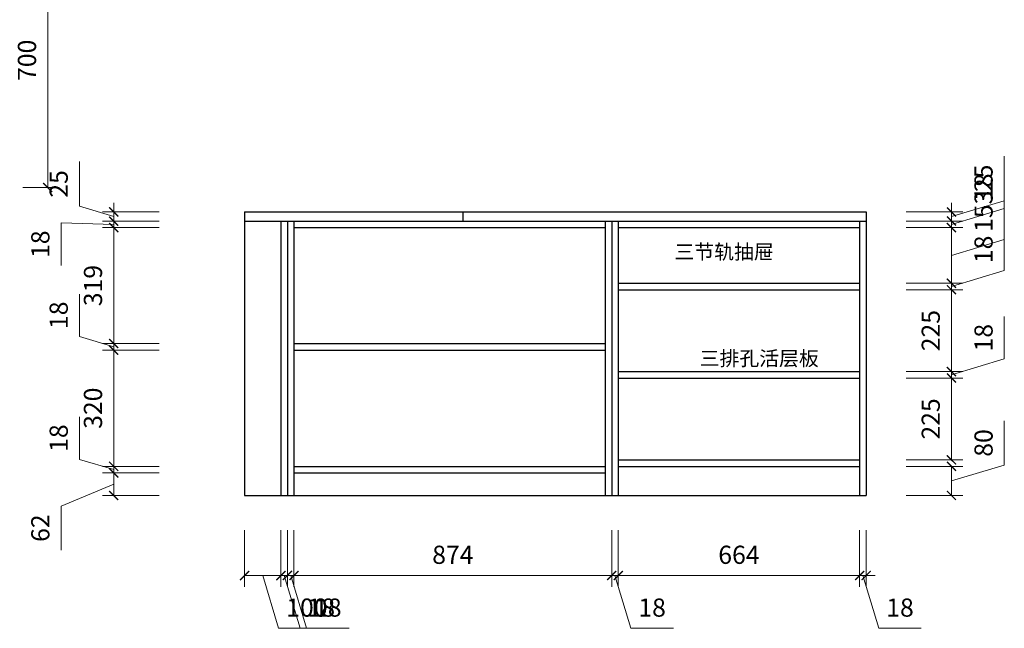
# Model space of a CAD drawing. Units: millimetres. Extents: x 154410 to 159065, y 4118 to 7468.
# Drawn here: x 156346 to 159055, y 4118 to 5793 of the extents above; entities that cross this region are included whole.
import ezdxf

# ---------------------------------------------------------------- set-up
doc = ezdxf.new("R2010")
doc.units = ezdxf.units.MM
doc.header["$PDMODE"] = 3
doc.layers.get('Defpoints').update_dxf_attribs({"color": 250})
doc.styles.add('KT', font='txt')
doc.styles.get("Standard").update_dxf_attribs({"font": 'arial.ttf'})
doc.dimstyles.new('1-25', dxfattribs={"dimscale": 25, "dimtxt": 2, "dimasz": 1, "dimexe": 1.25, "dimexo": 1, "dimgap": 1, "dimtad": 1, "dimdec": 0, "dimtxsty": 'Standard', "dimblk": 'ARCHTICK', "dimcen": 2.5, "dimclrd": 94, "dimclre": 94, "dimclrt": 7, "dimadec": 0, "dimazin": 0, "dimtfac": 1, "dimtdec": 0, "dimtmove": 1, "dimatfit": 3, "dimfxlon": 1, "dimlwd": 15, "dimlwe": 15, "dimarcsym": 0})

# ---------------------------------------------------------------- blocks, each defined once
blk = doc.blocks.new('_ArchTick')
at = {"color": 0, "linetype": 'ByBlock', "const_width": 0.15}
blk.add_lwpolyline([(-0.5, -0.5), (0.5, 0.5)], dxfattribs=at)
blk = doc.blocks.new('*D18')
at = {"color": 94, "lineweight": 15, "transparency": 16777216}
for p, q in [((156964.7, 4388.3), (156964.7, 4232)), ((157064.7, 4388.3), (157064.7, 4232)), ((156964.7, 4263.3), (157064.7, 4263.3)), ((157014.7, 4263.3), (157058.3, 4118)), ((157058.3, 4118), (157213.9, 4118))]:
    blk.add_line(p, q, dxfattribs=at)
at = {"layer": 'Defpoints', "color": 0, "transparency": 16777216}
for p in [(156964.7, 4483.6), (157064.7, 4483.6), (157064.7, 4263.3)]:
    blk.add_point(p, dxfattribs=at)
at = {"color": 94, "lineweight": 15, "transparency": 16777216, "xscale": 25, "yscale": 25, "zscale": 25, "rotation": 180}
blk.add_blockref('_ArchTick', (156964.7, 4263.3), dxfattribs=at)
at = {"color": 94, "lineweight": 15, "transparency": 16777216, "xscale": 25, "yscale": 25, "zscale": 25}
blk.add_blockref('_ArchTick', (157064.7, 4263.3), dxfattribs=at)
at = {"color": 7, "transparency": 16777216, "insert": (157136.1, 4168.5), "char_height": 50, "attachment_point": 5}
blk.add_mtext('100', dxfattribs=at)
blk = doc.blocks.new('*D19')
at = {"color": 94, "lineweight": 15, "transparency": 16777216}
for p, q in [((157064.7, 4388.3), (157064.7, 4232)), ((157082.7, 4388.3), (157082.7, 4232)), ((157064.7, 4263.3), (157039.7, 4263.3)), ((157064.7, 4263.3), (157082.7, 4263.3)), ((157064.7, 4263.3), (157082.7, 4263.3)), ((157073.7, 4263.3), (157117.3, 4118)), ((157082.7, 4263.3), (157107.7, 4263.3)), ((157117.3, 4118), (157234.3, 4118))]:
    blk.add_line(p, q, dxfattribs=at)
at = {"layer": 'Defpoints', "color": 0, "transparency": 16777216}
for p in [(157064.7, 4483.6), (157082.7, 4483.6), (157082.7, 4263.3)]:
    blk.add_point(p, dxfattribs=at)
at = {"color": 94, "lineweight": 15, "transparency": 16777216, "xscale": 25, "yscale": 25, "zscale": 25}
blk.add_blockref('_ArchTick', (157064.7, 4263.3), dxfattribs=at)
at = {"color": 94, "lineweight": 15, "transparency": 16777216, "xscale": 25, "yscale": 25, "zscale": 25, "rotation": 180}
blk.add_blockref('_ArchTick', (157082.7, 4263.3), dxfattribs=at)
at = {"color": 7, "transparency": 16777216, "insert": (157175.8, 4168.5), "char_height": 50, "attachment_point": 5}
blk.add_mtext('18', dxfattribs=at)
blk = doc.blocks.new('*D20')
at = {"color": 94, "lineweight": 15, "transparency": 16777216}
for p, q in [((157082.7, 4388.3), (157082.7, 4232)), ((157100.7, 4388.3), (157100.7, 4232)), ((157082.7, 4263.3), (157057.7, 4263.3)), ((157082.7, 4263.3), (157100.7, 4263.3)), ((157082.7, 4263.3), (157100.7, 4263.3)), ((157091.7, 4263.3), (157135.3, 4118)), ((157100.7, 4263.3), (157125.7, 4263.3)), ((157135.3, 4118), (157252.3, 4118))]:
    blk.add_line(p, q, dxfattribs=at)
at = {"layer": 'Defpoints', "color": 0, "transparency": 16777216}
for p in [(157082.7, 4483.6), (157100.7, 4483.6), (157100.7, 4263.3)]:
    blk.add_point(p, dxfattribs=at)
at = {"color": 94, "lineweight": 15, "transparency": 16777216, "xscale": 25, "yscale": 25, "zscale": 25}
blk.add_blockref('_ArchTick', (157082.7, 4263.3), dxfattribs=at)
at = {"color": 94, "lineweight": 15, "transparency": 16777216, "xscale": 25, "yscale": 25, "zscale": 25, "rotation": 180}
blk.add_blockref('_ArchTick', (157100.7, 4263.3), dxfattribs=at)
at = {"color": 7, "transparency": 16777216, "insert": (157193.8, 4168.5), "char_height": 50, "attachment_point": 5}
blk.add_mtext('18', dxfattribs=at)
blk = doc.blocks.new('*D21')
at = {"color": 94, "lineweight": 15, "transparency": 16777216}
for p, q in [((157100.7, 4388.3), (157100.7, 4232)), ((157974.7, 4388.3), (157974.7, 4232)), ((157100.7, 4263.3), (157974.7, 4263.3))]:
    blk.add_line(p, q, dxfattribs=at)
at = {"layer": 'Defpoints', "color": 0, "transparency": 16777216}
for p in [(157974.7, 4563.6), (157100.7, 4483.6), (157974.7, 4263.3)]:
    blk.add_point(p, dxfattribs=at)
at = {"color": 94, "lineweight": 15, "transparency": 16777216, "xscale": 25, "yscale": 25, "zscale": 25, "rotation": 180}
blk.add_blockref('_ArchTick', (157100.7, 4263.3), dxfattribs=at)
at = {"color": 94, "lineweight": 15, "transparency": 16777216, "xscale": 25, "yscale": 25, "zscale": 25}
blk.add_blockref('_ArchTick', (157974.7, 4263.3), dxfattribs=at)
at = {"color": 7, "transparency": 16777216, "insert": (157537.7, 4313.8), "char_height": 50, "attachment_point": 5}
blk.add_mtext('874', dxfattribs=at)
blk = doc.blocks.new('*D22')
at = {"color": 94, "lineweight": 15, "transparency": 16777216}
for p, q in [((157974.7, 4388.3), (157974.7, 4232)), ((157992.7, 4388.3), (157992.7, 4232)), ((157974.7, 4263.3), (157949.7, 4263.3)), ((157974.7, 4263.3), (157992.7, 4263.3)), ((157974.7, 4263.3), (157992.7, 4263.3)), ((157983.7, 4263.3), (158027.3, 4118)), ((157992.7, 4263.3), (158017.7, 4263.3)), ((158027.3, 4118), (158144.3, 4118))]:
    blk.add_line(p, q, dxfattribs=at)
at = {"layer": 'Defpoints', "color": 0, "transparency": 16777216}
for p in [(157974.7, 4563.6), (157992.7, 4563.6), (157992.7, 4263.3)]:
    blk.add_point(p, dxfattribs=at)
at = {"color": 94, "lineweight": 15, "transparency": 16777216, "xscale": 25, "yscale": 25, "zscale": 25}
blk.add_blockref('_ArchTick', (157974.7, 4263.3), dxfattribs=at)
at = {"color": 94, "lineweight": 15, "transparency": 16777216, "xscale": 25, "yscale": 25, "zscale": 25, "rotation": 180}
blk.add_blockref('_ArchTick', (157992.7, 4263.3), dxfattribs=at)
at = {"color": 7, "transparency": 16777216, "insert": (158085.8, 4168.5), "char_height": 50, "attachment_point": 5}
blk.add_mtext('18', dxfattribs=at)
blk = doc.blocks.new('*D23')
at = {"color": 94, "lineweight": 15, "transparency": 16777216}
for p, q in [((157992.7, 4388.3), (157992.7, 4232)), ((158656.7, 4388.3), (158656.7, 4232)), ((157992.7, 4263.3), (158656.7, 4263.3))]:
    blk.add_line(p, q, dxfattribs=at)
at = {"layer": 'Defpoints', "color": 0, "transparency": 16777216}
for p in [(157992.7, 4563.6), (158656.7, 4483.6), (158656.7, 4263.3)]:
    blk.add_point(p, dxfattribs=at)
at = {"color": 94, "lineweight": 15, "transparency": 16777216, "xscale": 25, "yscale": 25, "zscale": 25, "rotation": 180}
blk.add_blockref('_ArchTick', (157992.7, 4263.3), dxfattribs=at)
at = {"color": 94, "lineweight": 15, "transparency": 16777216, "xscale": 25, "yscale": 25, "zscale": 25}
blk.add_blockref('_ArchTick', (158656.7, 4263.3), dxfattribs=at)
at = {"color": 7, "transparency": 16777216, "insert": (158324.7, 4313.8), "char_height": 50, "attachment_point": 5}
blk.add_mtext('664', dxfattribs=at)
blk = doc.blocks.new('*D24')
at = {"color": 94, "lineweight": 15, "transparency": 16777216}
for p, q in [((158656.7, 4388.3), (158656.7, 4232)), ((158674.7, 4388.3), (158674.7, 4232)), ((158656.7, 4263.3), (158631.7, 4263.3)), ((158656.7, 4263.3), (158674.7, 4263.3)), ((158656.7, 4263.3), (158674.7, 4263.3)), ((158665.7, 4263.3), (158709.3, 4118)), ((158674.7, 4263.3), (158699.7, 4263.3)), ((158709.3, 4118), (158826.3, 4118))]:
    blk.add_line(p, q, dxfattribs=at)
at = {"layer": 'Defpoints', "color": 0, "transparency": 16777216}
for p in [(158656.7, 4483.6), (158674.7, 4483.6), (158674.7, 4263.3)]:
    blk.add_point(p, dxfattribs=at)
at = {"color": 94, "lineweight": 15, "transparency": 16777216, "xscale": 25, "yscale": 25, "zscale": 25}
blk.add_blockref('_ArchTick', (158656.7, 4263.3), dxfattribs=at)
at = {"color": 94, "lineweight": 15, "transparency": 16777216, "xscale": 25, "yscale": 25, "zscale": 25, "rotation": 180}
blk.add_blockref('_ArchTick', (158674.7, 4263.3), dxfattribs=at)
at = {"color": 7, "transparency": 16777216, "insert": (158767.8, 4168.5), "char_height": 50, "attachment_point": 5}
blk.add_mtext('18', dxfattribs=at)
blk = doc.blocks.new('*D25')
at = {"color": 94, "lineweight": 15, "transparency": 16777216}
for p, q in [((156729.7, 4545.6), (156573.5, 4545.6)), ((156604.7, 4545.6), (156604.7, 4483.6)), ((156604.7, 4514.6), (156459.9, 4454.3)), ((156729.7, 4483.6), (156573.5, 4483.6)), ((156459.9, 4454.3), (156459.9, 4332.9))]:
    blk.add_line(p, q, dxfattribs=at)
at = {"layer": 'Defpoints', "color": 0, "transparency": 16777216}
for p in [(157100.7, 4545.6), (156604.7, 4483.6), (156964.7, 4483.6)]:
    blk.add_point(p, dxfattribs=at)
at = {"color": 94, "lineweight": 15, "transparency": 16777216, "xscale": 25, "yscale": 25, "zscale": 25}
for p, rotation in [((156604.7, 4545.6), 90), ((156604.7, 4483.6), 270)]:
    blk.add_blockref('_ArchTick', p, dxfattribs=dict(at, rotation=rotation))
at = {"color": 7, "transparency": 16777216, "insert": (156409.4, 4393.6), "char_height": 50, "attachment_point": 5, "rotation": 90}
blk.add_mtext('62', dxfattribs=at)
blk = doc.blocks.new('*D26')
at = {"color": 94, "lineweight": 15, "transparency": 16777216}
for p, q in [((156510.4, 4582.9), (156510.4, 4699.9)), ((156604.7, 4554.6), (156510.4, 4582.9)), ((156604.7, 4563.6), (156604.7, 4588.6)), ((156729.7, 4563.6), (156573.5, 4563.6)), ((156604.7, 4563.6), (156604.7, 4545.6)), ((156604.7, 4563.6), (156604.7, 4545.6)), ((156729.7, 4545.6), (156573.5, 4545.6)), ((156604.7, 4545.6), (156604.7, 4520.6))]:
    blk.add_line(p, q, dxfattribs=at)
at = {"layer": 'Defpoints', "color": 0, "transparency": 16777216}
for p in [(157100.7, 4563.6), (156604.7, 4545.6), (157100.7, 4545.6)]:
    blk.add_point(p, dxfattribs=at)
at = {"color": 94, "lineweight": 15, "transparency": 16777216, "xscale": 25, "yscale": 25, "zscale": 25}
for p, rotation in [((156604.7, 4563.6), 270), ((156604.7, 4545.6), 90)]:
    blk.add_blockref('_ArchTick', p, dxfattribs=dict(at, rotation=rotation))
at = {"color": 7, "transparency": 16777216, "insert": (156459.9, 4641.4), "char_height": 50, "attachment_point": 5, "rotation": 90}
blk.add_mtext('18', dxfattribs=at)
blk = doc.blocks.new('*D27')
at = {"color": 94, "lineweight": 15, "transparency": 16777216}
for p, q in [((156729.7, 4883.6), (156573.5, 4883.6)), ((156604.7, 4883.6), (156604.7, 4563.6)), ((156729.7, 4563.6), (156573.5, 4563.6))]:
    blk.add_line(p, q, dxfattribs=at)
at = {"layer": 'Defpoints', "color": 0, "transparency": 16777216}
for p in [(157100.7, 4883.6), (156604.7, 4563.6), (157100.7, 4563.6)]:
    blk.add_point(p, dxfattribs=at)
at = {"color": 94, "lineweight": 15, "transparency": 16777216, "xscale": 25, "yscale": 25, "zscale": 25}
for p, rotation in [((156604.7, 4883.6), 90), ((156604.7, 4563.6), 270)]:
    blk.add_blockref('_ArchTick', p, dxfattribs=dict(at, rotation=rotation))
at = {"color": 7, "transparency": 16777216, "insert": (156554.2, 4723.6), "char_height": 50, "attachment_point": 5, "rotation": 90}
blk.add_mtext('320', dxfattribs=at)
blk = doc.blocks.new('*D28')
at = {"color": 94, "lineweight": 15, "transparency": 16777216}
for p, q in [((156510.4, 4920.9), (156510.4, 5037.9)), ((156604.7, 4892.6), (156510.4, 4920.9)), ((156604.7, 4901.6), (156604.7, 4926.6)), ((156729.7, 4901.6), (156573.5, 4901.6)), ((156729.7, 4883.6), (156573.5, 4883.6)), ((156604.7, 4901.6), (156604.7, 4883.6)), ((156604.7, 4901.6), (156604.7, 4883.6)), ((156604.7, 4883.6), (156604.7, 4858.6))]:
    blk.add_line(p, q, dxfattribs=at)
at = {"layer": 'Defpoints', "color": 0, "transparency": 16777216}
for p in [(156604.7, 4883.6), (157100.7, 4901.6), (157100.7, 4883.6)]:
    blk.add_point(p, dxfattribs=at)
at = {"color": 94, "lineweight": 15, "transparency": 16777216, "xscale": 25, "yscale": 25, "zscale": 25}
for p, rotation in [((156604.7, 4901.6), 270), ((156604.7, 4883.6), 90)]:
    blk.add_blockref('_ArchTick', p, dxfattribs=dict(at, rotation=rotation))
at = {"color": 7, "transparency": 16777216, "insert": (156459.9, 4979.4), "char_height": 50, "attachment_point": 5, "rotation": 90}
blk.add_mtext('18', dxfattribs=at)
blk = doc.blocks.new('*D29')
at = {"color": 94, "lineweight": 15, "transparency": 16777216}
for p, q in [((156729.7, 5220.6), (156573.5, 5220.6)), ((156604.7, 4901.6), (156604.7, 5220.6)), ((156729.7, 4901.6), (156573.5, 4901.6))]:
    blk.add_line(p, q, dxfattribs=at)
at = {"layer": 'Defpoints', "color": 0, "transparency": 16777216}
for p in [(156604.7, 5220.6), (157100.7, 5220.6), (157100.7, 4901.6)]:
    blk.add_point(p, dxfattribs=at)
at = {"color": 94, "lineweight": 15, "transparency": 16777216, "xscale": 25, "yscale": 25, "zscale": 25}
for p, rotation in [((156604.7, 5220.6), 90), ((156604.7, 4901.6), 270)]:
    blk.add_blockref('_ArchTick', p, dxfattribs=dict(at, rotation=rotation))
at = {"color": 7, "transparency": 16777216, "insert": (156554.2, 5061.1), "char_height": 50, "attachment_point": 5, "rotation": 90}
blk.add_mtext('319', dxfattribs=at)
blk = doc.blocks.new('*D30')
at = {"color": 94, "lineweight": 15, "transparency": 16777216}
for p, q in [((156604.7, 5238.6), (156604.7, 5263.6)), ((156604.7, 5229.6), (156459.9, 5233.4)), ((156459.9, 5233.4), (156459.9, 5116.4)), ((156729.7, 5238.6), (156573.5, 5238.6)), ((156604.7, 5220.6), (156604.7, 5238.6)), ((156604.7, 5220.6), (156604.7, 5238.6)), ((156729.7, 5220.6), (156573.5, 5220.6)), ((156604.7, 5220.6), (156604.7, 5195.6))]:
    blk.add_line(p, q, dxfattribs=at)
at = {"layer": 'Defpoints', "color": 0, "transparency": 16777216}
for p in [(156604.7, 5238.6), (156964.7, 5238.6), (157100.7, 5220.6)]:
    blk.add_point(p, dxfattribs=at)
at = {"color": 94, "lineweight": 15, "transparency": 16777216, "xscale": 25, "yscale": 25, "zscale": 25}
for p, rotation in [((156604.7, 5238.6), 270), ((156604.7, 5220.6), 90)]:
    blk.add_blockref('_ArchTick', p, dxfattribs=dict(at, rotation=rotation))
at = {"color": 7, "transparency": 16777216, "insert": (156409.4, 5174.9), "char_height": 50, "attachment_point": 5, "rotation": 90}
blk.add_mtext('18', dxfattribs=at)
blk = doc.blocks.new('*D31')
at = {"color": 94, "lineweight": 15, "transparency": 16777216}
for p, q in [((156510.4, 5279.4), (156510.4, 5402.2)), ((156604.7, 5263.6), (156604.7, 5288.6)), ((156604.7, 5251.1), (156510.4, 5279.4)), ((156729.7, 5263.6), (156573.5, 5263.6)), ((156604.7, 5238.6), (156604.7, 5263.6)), ((156604.7, 5238.6), (156604.7, 5263.6)), ((156729.7, 5238.6), (156573.5, 5238.6)), ((156604.7, 5238.6), (156604.7, 5213.6))]:
    blk.add_line(p, q, dxfattribs=at)
at = {"layer": 'Defpoints', "color": 0, "transparency": 16777216}
for p in [(156604.7, 5263.6), (156964.7, 5263.6), (156964.7, 5238.6)]:
    blk.add_point(p, dxfattribs=at)
at = {"color": 94, "lineweight": 15, "transparency": 16777216, "xscale": 25, "yscale": 25, "zscale": 25}
for p, rotation in [((156604.7, 5263.6), 270), ((156604.7, 5238.6), 90)]:
    blk.add_blockref('_ArchTick', p, dxfattribs=dict(at, rotation=rotation))
at = {"color": 7, "transparency": 16777216, "insert": (156459.9, 5340.8), "char_height": 50, "attachment_point": 5, "rotation": 90}
blk.add_mtext('25', dxfattribs=at)
blk = doc.blocks.new('*D32')
at = {"color": 94, "lineweight": 15, "transparency": 16777216}
for p, q in [((159054.6, 4859.2), (159054.6, 4976.2)), ((158909.3, 4815.6), (159054.6, 4859.2)), ((158909.3, 4824.6), (158909.3, 4849.6)), ((158784.3, 4824.6), (158940.6, 4824.6)), ((158909.3, 4806.6), (158909.3, 4824.6)), ((158909.3, 4806.6), (158909.3, 4824.6)), ((158784.3, 4806.6), (158940.6, 4806.6)), ((158909.3, 4806.6), (158909.3, 4781.6))]:
    blk.add_line(p, q, dxfattribs=at)
at = {"layer": 'Defpoints', "color": 0, "transparency": 16777216}
for p in [(158656.7, 4824.6), (158909.3, 4824.6), (158656.7, 4806.6)]:
    blk.add_point(p, dxfattribs=at)
at = {"color": 94, "lineweight": 15, "transparency": 16777216, "xscale": 25, "yscale": 25, "zscale": 25}
for p, rotation in [((158909.3, 4824.6), 270), ((158909.3, 4806.6), 90)]:
    blk.add_blockref('_ArchTick', p, dxfattribs=dict(at, rotation=rotation))
at = {"color": 7, "transparency": 16777216, "insert": (159004.1, 4917.7), "char_height": 50, "attachment_point": 5, "rotation": 90}
blk.add_mtext('18', dxfattribs=at)
blk = doc.blocks.new('*D33')
at = {"color": 94, "lineweight": 15, "transparency": 16777216}
for p, q in [((158784.3, 5049.6), (158940.6, 5049.6)), ((158909.3, 4824.6), (158909.3, 5049.6)), ((158784.3, 4824.6), (158940.6, 4824.6))]:
    blk.add_line(p, q, dxfattribs=at)
at = {"layer": 'Defpoints', "color": 0, "transparency": 16777216}
for p in [(158656.7, 5049.6), (158909.3, 5049.6), (158656.7, 4824.6)]:
    blk.add_point(p, dxfattribs=at)
at = {"color": 94, "lineweight": 15, "transparency": 16777216, "xscale": 25, "yscale": 25, "zscale": 25}
for p, rotation in [((158909.3, 5049.6), 90), ((158909.3, 4824.6), 270)]:
    blk.add_blockref('_ArchTick', p, dxfattribs=dict(at, rotation=rotation))
at = {"color": 7, "transparency": 16777216, "insert": (158858.8, 4937.1), "char_height": 50, "attachment_point": 5, "rotation": 90}
blk.add_mtext('225', dxfattribs=at)
blk = doc.blocks.new('*D34')
at = {"color": 94, "lineweight": 15, "transparency": 16777216}
for p, q in [((159054.6, 5102.2), (159054.6, 5219.2)), ((158909.3, 5058.6), (159054.6, 5102.2)), ((158909.3, 5067.6), (158909.3, 5092.6)), ((158784.3, 5067.6), (158940.6, 5067.6)), ((158909.3, 5049.6), (158909.3, 5067.6)), ((158909.3, 5049.6), (158909.3, 5067.6)), ((158784.3, 5049.6), (158940.6, 5049.6)), ((158909.3, 5049.6), (158909.3, 5024.6))]:
    blk.add_line(p, q, dxfattribs=at)
at = {"layer": 'Defpoints', "color": 0, "transparency": 16777216}
for p in [(158656.7, 5067.6), (158909.3, 5067.6), (158656.7, 5049.6)]:
    blk.add_point(p, dxfattribs=at)
at = {"color": 94, "lineweight": 15, "transparency": 16777216, "xscale": 25, "yscale": 25, "zscale": 25}
for p, rotation in [((158909.3, 5067.6), 270), ((158909.3, 5049.6), 90)]:
    blk.add_blockref('_ArchTick', p, dxfattribs=dict(at, rotation=rotation))
at = {"color": 7, "transparency": 16777216, "insert": (159004.1, 5160.7), "char_height": 50, "attachment_point": 5, "rotation": 90}
blk.add_mtext('18', dxfattribs=at)
blk = doc.blocks.new('*D35')
at = {"color": 94, "lineweight": 15, "transparency": 16777216}
for p, q in [((159054.7, 5187.7), (159054.7, 5343.5)), ((158784.3, 5220.6), (158940.6, 5220.6)), ((158909.3, 5067.6), (158909.3, 5220.6)), ((158909.3, 5144.1), (159054.7, 5187.7)), ((158784.3, 5067.6), (158940.6, 5067.6))]:
    blk.add_line(p, q, dxfattribs=at)
at = {"layer": 'Defpoints', "color": 0, "transparency": 16777216}
for p in [(158656.7, 5220.6), (158909.3, 5220.6), (158656.7, 5067.6)]:
    blk.add_point(p, dxfattribs=at)
at = {"color": 94, "lineweight": 15, "transparency": 16777216, "xscale": 25, "yscale": 25, "zscale": 25}
for p, rotation in [((158909.3, 5220.6), 90), ((158909.3, 5067.6), 270)]:
    blk.add_blockref('_ArchTick', p, dxfattribs=dict(at, rotation=rotation))
at = {"color": 7, "transparency": 16777216, "insert": (159004.2, 5265.6), "char_height": 50, "attachment_point": 5, "rotation": 90}
blk.add_mtext('153', dxfattribs=at)
blk = doc.blocks.new('*D36')
at = {"color": 94, "lineweight": 15, "transparency": 16777216}
for p, q in [((159054.6, 5273.2), (159054.6, 5390.2)), ((158909.3, 5229.6), (159054.6, 5273.2)), ((158909.3, 5238.6), (158909.3, 5263.6)), ((158784.3, 5238.6), (158940.6, 5238.6)), ((158909.3, 5220.6), (158909.3, 5238.6)), ((158909.3, 5220.6), (158909.3, 5238.6)), ((158784.3, 5220.6), (158940.6, 5220.6)), ((158909.3, 5220.6), (158909.3, 5195.6))]:
    blk.add_line(p, q, dxfattribs=at)
at = {"layer": 'Defpoints', "color": 0, "transparency": 16777216}
for p in [(158674.7, 5238.6), (158909.3, 5238.6), (158656.7, 5220.6)]:
    blk.add_point(p, dxfattribs=at)
at = {"color": 94, "lineweight": 15, "transparency": 16777216, "xscale": 25, "yscale": 25, "zscale": 25}
for p, rotation in [((158909.3, 5238.6), 270), ((158909.3, 5220.6), 90)]:
    blk.add_blockref('_ArchTick', p, dxfattribs=dict(at, rotation=rotation))
at = {"color": 7, "transparency": 16777216, "insert": (159004.1, 5331.7), "char_height": 50, "attachment_point": 5, "rotation": 90}
blk.add_mtext('18', dxfattribs=at)
blk = doc.blocks.new('*D37')
at = {"color": 94, "lineweight": 15, "transparency": 16777216}
for p, q in [((159054.6, 5294.7), (159054.6, 5417.6)), ((158909.3, 5251.1), (159054.6, 5294.7)), ((158909.3, 5263.6), (158909.3, 5288.6)), ((158784.3, 5263.6), (158940.6, 5263.6)), ((158909.3, 5238.6), (158909.3, 5263.6)), ((158909.3, 5238.6), (158909.3, 5263.6)), ((158784.3, 5238.6), (158940.6, 5238.6)), ((158909.3, 5238.6), (158909.3, 5213.6))]:
    blk.add_line(p, q, dxfattribs=at)
at = {"layer": 'Defpoints', "color": 0, "transparency": 16777216}
for p in [(158674.7, 5263.6), (158909.3, 5263.6), (158674.7, 5238.6)]:
    blk.add_point(p, dxfattribs=at)
at = {"color": 94, "lineweight": 15, "transparency": 16777216, "xscale": 25, "yscale": 25, "zscale": 25}
for p, rotation in [((158909.3, 5263.6), 270), ((158909.3, 5238.6), 90)]:
    blk.add_blockref('_ArchTick', p, dxfattribs=dict(at, rotation=rotation))
at = {"color": 7, "transparency": 16777216, "insert": (159004.1, 5356.1), "char_height": 50, "attachment_point": 5, "rotation": 90}
blk.add_mtext('25', dxfattribs=at)
blk = doc.blocks.new('*D45')
at = {"color": 94, "lineweight": 15, "transparency": 16777216}
for p, q in [((156326.9, 6031), (156454.4, 6031)), ((156423.1, 6031), (156423.1, 5331)), ((156354.4, 5331), (156454.4, 5331))]:
    blk.add_line(p, q, dxfattribs=at)
at = {"layer": 'Defpoints', "color": 0, "transparency": 16777216}
for p in [(156301.9, 6031), (156329.4, 5331), (156423.1, 5331)]:
    blk.add_point(p, dxfattribs=at)
at = {"color": 94, "lineweight": 15, "transparency": 16777216, "xscale": 25, "yscale": 25, "zscale": 25}
for p, rotation in [((156423.1, 6031), 90), ((156423.1, 5331), 270)]:
    blk.add_blockref('_ArchTick', p, dxfattribs=dict(at, rotation=rotation))
at = {"color": 7, "transparency": 16777216, "insert": (156372.6, 5681), "char_height": 50, "attachment_point": 5, "rotation": 90}
blk.add_mtext('700', dxfattribs=at)
blk = doc.blocks.new('*D46')
at = {"color": 94, "lineweight": 15, "transparency": 16777216}
for p, q in [((159054.6, 4567.2), (159054.6, 4688.7)), ((158784.3, 4563.6), (158940.6, 4563.6)), ((158909.3, 4523.6), (159054.6, 4567.2)), ((158909.3, 4483.6), (158909.3, 4563.6)), ((158784.3, 4483.6), (158940.6, 4483.6))]:
    blk.add_line(p, q, dxfattribs=at)
at = {"layer": 'Defpoints', "color": 0, "transparency": 16777216}
for p in [(158656.7, 4563.6), (158909.3, 4563.6), (158656.7, 4483.6)]:
    blk.add_point(p, dxfattribs=at)
at = {"color": 94, "lineweight": 15, "transparency": 16777216, "xscale": 25, "yscale": 25, "zscale": 25}
for p, rotation in [((158909.3, 4563.6), 90), ((158909.3, 4483.6), 270)]:
    blk.add_blockref('_ArchTick', p, dxfattribs=dict(at, rotation=rotation))
at = {"color": 7, "transparency": 16777216, "insert": (159004.1, 4628), "char_height": 50, "attachment_point": 5, "rotation": 90}
blk.add_mtext('80', dxfattribs=at)
blk = doc.blocks.new('*D47')
at = {"color": 94, "lineweight": 15, "transparency": 16777216}
for p, q in [((158784.3, 4806.6), (158940.6, 4806.6)), ((158909.3, 4581.6), (158909.3, 4806.6)), ((158784.3, 4581.6), (158940.6, 4581.6))]:
    blk.add_line(p, q, dxfattribs=at)
at = {"layer": 'Defpoints', "color": 0, "transparency": 16777216}
for p in [(158656.7, 4806.6), (158909.3, 4806.6), (158656.7, 4581.6)]:
    blk.add_point(p, dxfattribs=at)
at = {"color": 94, "lineweight": 15, "transparency": 16777216, "xscale": 25, "yscale": 25, "zscale": 25}
for p, rotation in [((158909.3, 4806.6), 90), ((158909.3, 4581.6), 270)]:
    blk.add_blockref('_ArchTick', p, dxfattribs=dict(at, rotation=rotation))
at = {"color": 7, "transparency": 16777216, "insert": (158858.8, 4694.1), "char_height": 50, "attachment_point": 5, "rotation": 90}
blk.add_mtext('225', dxfattribs=at)

msp = doc.modelspace()

# ---------------------------------------------------------------- linework, layer by layer
at = {"color": 0}
for p, q in [((156964.71, 5263.61), (156964.71, 4483.61)), ((156964.71, 5263.61), (158674.71, 5263.61)), ((157564.71, 5263.61), (157564.71, 5238.61)), ((158674.71, 5263.61), (158674.71, 4483.61)), ((156964.71, 5238.61), (158674.71, 5238.61)), ((157064.71, 5238.61), (157064.71, 4483.61)), ((157082.71, 5238.61), (157082.71, 4483.61)), ((157100.71, 5238.61), (157100.71, 4483.61)), ((157956.71, 5238.61), (157956.71, 4483.61)), ((157974.71, 5238.61), (157974.71, 4483.61)), ((157992.71, 5238.61), (157992.71, 4483.61)), ((158656.71, 5238.61), (158656.71, 4483.61)), ((157100.71, 5220.61), (157956.71, 5220.61)), ((157992.71, 5220.61), (158656.71, 5220.61)), ((157992.71, 5067.61), (158656.71, 5067.61)), ((157992.71, 5049.61), (158656.71, 5049.61)), ((157100.71, 4901.61), (157956.71, 4901.61)), ((157100.71, 4883.61), (157956.71, 4883.61)), ((157992.71, 4824.61), (158656.71, 4824.61)), ((157992.71, 4806.61), (158656.71, 4806.61)), ((157992.71, 4581.61), (158656.71, 4581.61)), ((157100.71, 4563.61), (157956.71, 4563.61)), ((157992.71, 4563.61), (158656.71, 4563.61)), ((157100.71, 4545.61), (157956.71, 4545.61)), ((156964.71, 4483.61), (158674.71, 4483.61))]:
    msp.add_line(p, q, dxfattribs=at)

# ---------------------------------------------------------------- texts
at = {"color": 0, "char_height": 40, "attachment_point": 1, "style": 'KT'}
for s, width, insert in [('三节轨抽屉', 345.7761, (158147.51, 5173.94)), ('三排孔活层板', 179.29, (158216.8, 4880.69))]:
    msp.add_mtext_dynamic_manual_height_columns(s, width=width, gutter_width=12.5, heights=[0], dxfattribs=dict(at, insert=insert))

# ---------------------------------------------------------------- dimensions: what is measured, and where the dimension line sits
at = {"color": 0}
for base, p1, p2, angle, picture, middle in [((156423.12, 5331.02), (156301.85, 6031.02), (156329.37, 5331.02), 90, '*D45', (156372.59, 5681.02)), ((158909.31, 5263.61), (158674.71, 5238.61), (158674.71, 5263.61), 270, '*D37', (159004.12, 5319.71)), ((156604.71, 5263.61), (156964.71, 5238.61), (156964.71, 5263.61), 270, '*D31', (156459.9, 5304.39)), ((158909.31, 5238.61), (158656.71, 5220.61), (158674.71, 5238.61), 270, '*D36', (159004.12, 5298.21)), ((158909.31, 5220.61), (158656.71, 5067.61), (158656.71, 5220.61), 270, '*D35', (159004.15, 5212.73)), ((156604.71, 5220.61), (157100.71, 4901.61), (157100.71, 5220.61), 270, '*D29', (156554.16, 5061.11)), ((158909.31, 5067.61), (158656.71, 5049.61), (158656.71, 5067.61), 270, '*D34', (159004.12, 5127.21)), ((158909.31, 5049.61), (158656.71, 4824.61), (158656.71, 5049.61), 270, '*D33', (158858.78, 4937.11)), ((156604.71, 4883.61), (157100.71, 4901.61), (157100.71, 4883.61), 270, '*D28', (156459.9, 4945.89)), ((158909.31, 4824.61), (158656.71, 4806.61), (158656.71, 4824.61), 270, '*D32', (159004.12, 4884.21)), ((156604.71, 4563.61), (157100.71, 4883.61), (157100.71, 4563.61), 270, '*D27', (156554.16, 4723.61)), ((158909.31, 4806.61), (158656.71, 4581.61), (158656.71, 4806.61), 90, '*D47', (158858.78, 4694.11)), ((156604.71, 4545.61), (157100.71, 4563.61), (157100.71, 4545.61), 270, '*D26', (156459.9, 4607.89)), ((158909.31, 4563.61), (158656.71, 4483.61), (158656.71, 4563.61), 90, '*D46', (159004.12, 4592.21))]:
    dim = msp.add_linear_dim(base=base, p1=p1, p2=p2, angle=angle, dimstyle='1-25', override={"dimfxl": 5}, dxfattribs=at)
    dim.commit()
    dim.dimension.update_dxf_attribs({"geometry": picture, "text_midpoint": middle})
for base, p1, p2, picture, middle in [((156604.71, 5238.61), (157100.71, 5220.61), (156964.71, 5238.61), '*D30', (156459.9, 5208.38)), ((156604.71, 4483.61), (157100.71, 4545.61), (156964.71, 4483.61), '*D25', (156459.9, 4429.33))]:
    dim = msp.add_linear_dim(base=base, p1=p1, p2=p2, angle=270, dimstyle='1-25', override={"dimfxl": 5}, dxfattribs=at)
    dim.commit()
    dim.dimension.update_dxf_attribs({"geometry": picture, "text_midpoint": middle, "dimtype": 128})
for base, p1, p2, picture, middle in [((157974.71, 4263.29), (157100.71, 4483.61), (157974.71, 4563.61), '*D21', (157537.71, 4313.82)), ((157992.71, 4263.29), (157974.71, 4563.61), (157992.71, 4563.61), '*D22', (158052.31, 4168.48)), ((158656.71, 4263.29), (157992.71, 4563.61), (158656.71, 4483.61), '*D23', (158324.71, 4313.82)), ((157064.71, 4263.29), (156964.71, 4483.61), (157064.71, 4483.61), '*D18', (157083.31, 4168.48)), ((157082.71, 4263.29), (157064.71, 4483.61), (157082.71, 4483.61), '*D19', (157142.31, 4168.48)), ((157100.71, 4263.29), (157082.71, 4483.61), (157100.71, 4483.61), '*D20', (157160.31, 4168.48)), ((158674.71, 4263.29), (158656.71, 4483.61), (158674.71, 4483.61), '*D24', (158734.31, 4168.48))]:
    dim = msp.add_linear_dim(base=base, p1=p1, p2=p2, dimstyle='1-25', override={"dimfxl": 5}, dxfattribs=at)
    dim.commit()
    dim.dimension.update_dxf_attribs({"geometry": picture, "text_midpoint": middle})

doc.saveas('drawing.dxf')
